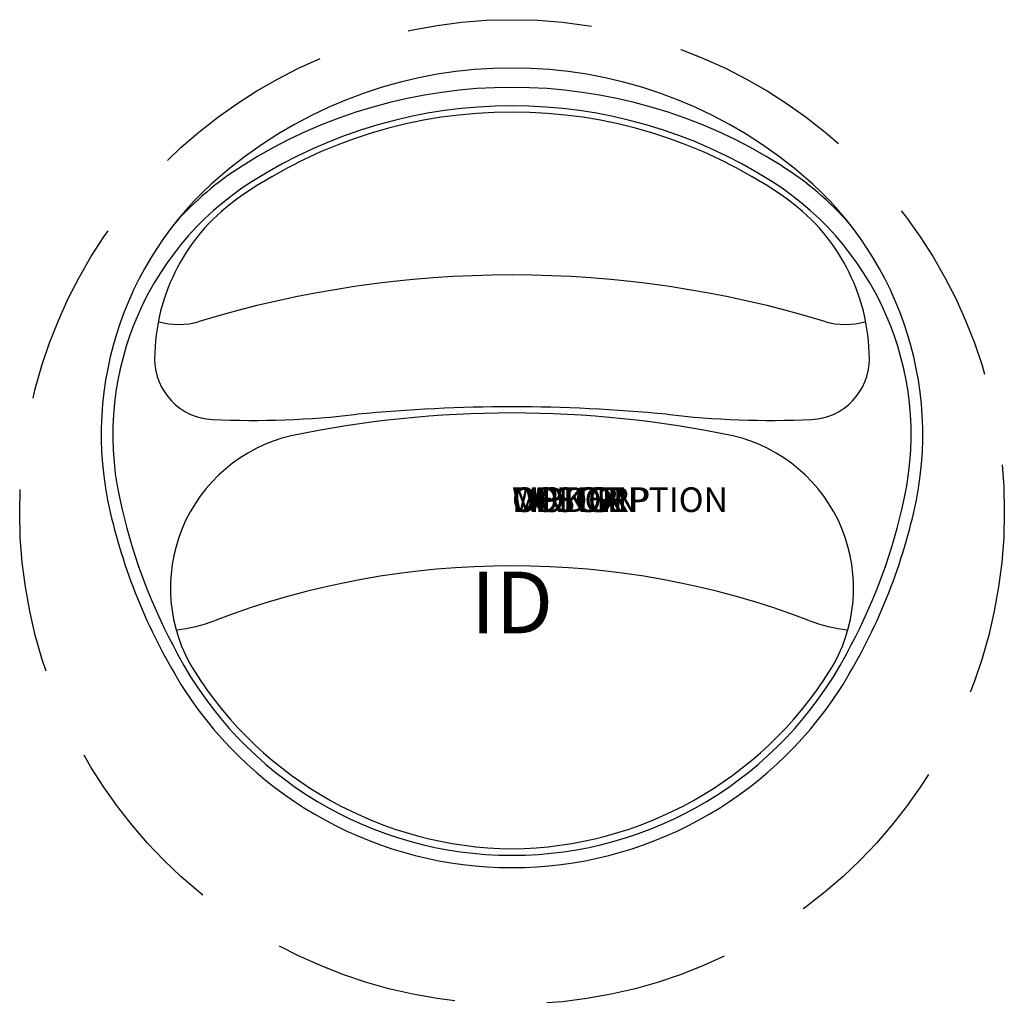
# Model space of a CAD drawing. Extents: x -20 to 20, y -20 to 20.
import ezdxf
from ezdxf.enums import TextEntityAlignment as Align

# ---------------------------------------------------------------- set-up
doc = ezdxf.new("R2010")
doc.units = 0
doc.header["$LTSCALE"] = 30
doc.header["$MEASUREMENT"] = 0
doc.linetypes.add('HIDDEN', pattern=[0.375, 0.25, -0.125])
doc.layers.add('AFUCH-P', color=2, linetype='Continuous')
doc.layers.add('AFUCH-P-TN', color=7, linetype='Continuous')
doc.styles.add('FURNITURE-TAGS', font='SIMPLEX.shx')

msp = doc.modelspace()

# ---------------------------------------------------------------- linework, layer by layer
at = {"layer": 'AFUCH-P', "linetype": 'HIDDEN'}
msp.add_circle((0, 0), 20, dxfattribs=at)
at = {"layer": 'AFUCH-P'}
for centre, radius, start, end in [((0, -0.136), 18.173, 50.8964, 129.1036), ((0, -3.182), 20.43, 57.5441, 122.4596), ((0, -3.182), 19.68, 57.5441, 122.4596), ((-4.012, 3.125), 12.955, 122.4596, 138.4142), ((4.011, 3.125), 12.955, 41.5078, 57.5404), ((-2.86, 3.141), 13.828, 128.4705, 193.1528), ((2.86, 3.141), 13.828, 346.8472, 51.5295), ((-4.012, 3.125), 12.205, 122.4596, 194.3103), ((4.011, 3.125), 12.205, 345.6897, 57.5404), ((6.722, 5.38), 23.168, 193.1528, 208.7812), ((-6.722, 5.38), 23.168, 331.2188, 346.8472), ((6.722, 5.38), 23.668, 193.1528, 212.1358), ((-6.722, 5.38), 23.668, 327.8642, 346.8472), ((0, 1.428), 15.375, 207.9328, 332.0672), ((0, 1.428), 15.875, 212.9618, 327.0382)]:
    msp.add_arc(centre, radius, start, end, dxfattribs=at)
at = {"layer": 'AFUCH-P', "color": 9}
for centre, radius, start, end in [((0, -3.193), 19.441, 55.4349, 124.5651), ((-6.494, 6.198), 8.023, 124.4206, 179.8405), ((6.494, 6.198), 8.023, 0.1595, 55.5794), ((0, -34.059), 43.688, 73.0952, 106.9048), ((-13.536, 10.478), 2.861, 253.0952, 286.9048), ((13.536, 10.478), 2.861, 253.0952, 286.9048), ((-12.059, 6.213), 2.458, 179.8405, 267.4884), ((12.059, 6.213), 2.458, 272.5116, 0.1595), ((0, -39.895), 43.917, 78.2077, 101.7923), ((0, -61.312), 65.584, 84.50247, 95.49753), ((-10.554, 40.534), 36.813, 267.4884, 276.6618), ((10.554, 40.534), 36.813, 263.3382, 272.5116), ((-7.529, -3.086), 6.348, 103.1646, 212.1927), ((7.529, -3.086), 6.348, 327.8073, 76.8354), ((0, -36.149), 33.961, 69.1904, 110.8096), ((-14.469, 1.922), 6.767, 277.0093, 290.8096), ((14.469, 1.922), 6.767, 249.1904, 262.9907), ((0.17, 1.761), 15.446, 212.1927, 269.3707), ((-0.17, 1.761), 15.446, 270.6293, 327.8073)]:
    msp.add_arc(centre, radius, start, end, dxfattribs=at)

# ---------------------------------------------------------------- texts
at = {"layer": 'AFUCH-P', "color": 7, "flags": 9}
for tag, s in [('WRKGRP', ''), ('OPTION', ''), ('COLOR', 'TBD'), ('MODEL', 'H20S'), ('DESCRIPTION', 'HUB SQUARE OTTOMAN')]:
    msp.add_attdef(tag, (0, 0), s, height=1, dxfattribs=at)
at = {"layer": 'AFUCH-P-TN', "style": 'FURNITURE-TAGS', "flags": 8}
msp.add_attdef('ID', text='SWYC', height=2.5, dxfattribs=at).set_placement((0, -4), align=Align.MIDDLE)

doc.saveas('drawing.dxf')
